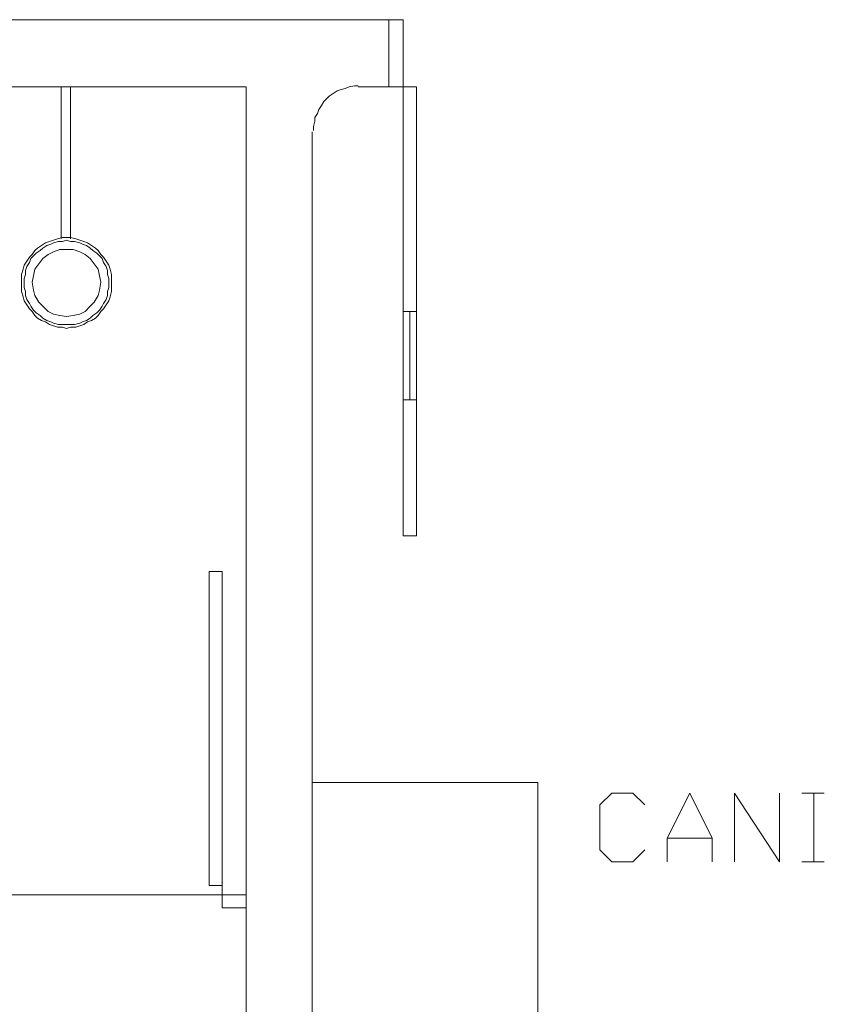
# Model space of a CAD drawing. Units: inches. Extents: x 0 to 433, y 0 to 306.
# Drawn here: x 252 to 271, y 193 to 216 of the extents above; entities that cross this region are included whole.
import ezdxf

# ---------------------------------------------------------------- set-up
doc = ezdxf.new("R2010")
doc.units = ezdxf.units.IN
doc.header["$MEASUREMENT"] = 0
doc.layers.add('P', color=250, linetype='CONTINUOUS', lineweight=100)

msp = doc.modelspace()

# ---------------------------------------------------------------- linework, layer by layer
at = {"layer": 'P', "color": 0, "linetype": 'Continuous', "lineweight": 5}
for p, q in [((260.758, 215.697), (239.727, 215.697)), ((260.758, 214.152), (260.758, 215.697)), ((239.727, 214.152), (257.485, 214.152)), ((257.485, 214.152), (257.485, 180.667)), ((260.061, 214.152), (260.758, 214.152))]:
    msp.add_line(p, q, dxfattribs=at)
for points in [[(260.758, 214.152), (261.091, 214.152), (261.091, 215.697), (260.758, 215.697), (260.758, 214.152)], [(253.455, 210.667), (253.455, 214.152), (253.242, 214.152), (253.242, 210.667)], [(260.061, 214.182), (259.97, 214.182), (259.848, 214.152), (259.758, 214.121), (259.667, 214.091), (259.576, 214.061), (259.485, 214), (259.394, 213.939), (259.333, 213.879), (259.273, 213.818), (259.212, 213.727), (259.152, 213.636), (259.121, 213.545), (259.061, 213.455), (259.061, 213.364), (259.03, 213.242), (259.03, 213.152)], [(261.091, 209), (261.394, 209), (261.394, 214.152), (261.091, 214.152), (261.091, 209)], [(259, 181.697), (259, 213.121)], [(253.364, 210.697), (253.273, 210.697), (253.152, 210.667), (253.061, 210.636), (252.97, 210.606), (252.879, 210.576), (252.788, 210.515), (252.697, 210.455), (252.636, 210.394), (252.576, 210.303), (252.515, 210.242), (252.455, 210.152), (252.394, 210.061), (252.364, 209.97), (252.333, 209.848), (252.333, 209.758), (252.333, 209.667), (252.333, 209.545), (252.333, 209.455), (252.364, 209.333), (252.394, 209.242), (252.455, 209.152), (252.515, 209.061), (252.576, 209), (252.636, 208.909), (252.697, 208.848), (252.788, 208.788), (252.879, 208.758), (252.97, 208.697), (253.061, 208.667), (253.152, 208.636), (253.273, 208.636), (253.364, 208.606), (253.455, 208.636), (253.576, 208.636), (253.667, 208.667), (253.758, 208.697), (253.848, 208.758), (253.939, 208.788), (254.03, 208.848), (254.091, 208.909), (254.152, 209), (254.212, 209.061), (254.273, 209.152), (254.333, 209.242), (254.364, 209.333), (254.394, 209.455), (254.394, 209.545), (254.394, 209.667), (254.394, 209.758), (254.394, 209.848), (254.364, 209.97), (254.333, 210.061), (254.273, 210.152), (254.212, 210.242), (254.152, 210.303), (254.091, 210.394), (254.03, 210.455), (253.939, 210.515), (253.848, 210.576), (253.758, 210.606), (253.667, 210.636), (253.576, 210.667), (253.455, 210.697), (253.364, 210.697)], [(253.364, 210.636), (253.273, 210.606), (253.182, 210.606), (253.061, 210.576), (253, 210.545), (252.909, 210.515), (252.818, 210.455), (252.758, 210.394), (252.667, 210.333), (252.606, 210.273), (252.545, 210.212), (252.515, 210.121), (252.455, 210.03), (252.424, 209.939), (252.424, 209.848), (252.394, 209.758), (252.394, 209.667), (252.394, 209.545), (252.424, 209.455), (252.424, 209.364), (252.455, 209.273), (252.515, 209.182), (252.545, 209.121), (252.606, 209.03), (252.667, 208.97), (252.758, 208.909), (252.818, 208.848), (252.909, 208.788), (253, 208.758), (253.061, 208.727), (253.182, 208.697), (253.273, 208.697), (253.364, 208.697), (253.455, 208.697), (253.545, 208.697), (253.667, 208.727), (253.727, 208.758), (253.818, 208.788), (253.909, 208.848), (253.97, 208.909), (254.061, 208.97), (254.121, 209.03), (254.182, 209.121), (254.212, 209.182), (254.273, 209.273), (254.303, 209.364), (254.303, 209.455), (254.333, 209.545), (254.333, 209.667), (254.333, 209.758), (254.303, 209.848), (254.303, 209.939), (254.273, 210.03), (254.212, 210.121), (254.182, 210.212), (254.121, 210.273), (254.061, 210.333), (253.97, 210.394), (253.909, 210.455), (253.818, 210.515), (253.727, 210.545), (253.667, 210.576), (253.545, 210.606), (253.455, 210.606), (253.364, 210.636)], [(253.364, 210.424), (253.212, 210.424), (253.061, 210.364), (252.939, 210.303), (252.818, 210.212), (252.727, 210.091), (252.636, 209.97), (252.606, 209.818), (252.576, 209.667), (252.606, 209.485), (252.636, 209.364), (252.727, 209.212), (252.818, 209.121), (252.939, 209), (253.061, 208.939), (253.212, 208.909), (253.364, 208.879), (253.515, 208.909), (253.667, 208.939), (253.788, 209), (253.909, 209.121), (254, 209.212), (254.091, 209.364), (254.121, 209.485), (254.152, 209.667), (254.121, 209.818), (254.091, 209.97), (254, 210.091), (253.909, 210.212), (253.788, 210.303), (253.667, 210.364), (253.515, 210.424), (253.364, 210.424)], [(261.091, 206.97), (261.394, 206.97), (261.394, 209), (261.091, 209), (261.091, 206.97)], [(261.242, 206.97), (261.242, 209)], [(261.091, 203.848), (261.394, 203.848), (261.394, 206.97), (261.091, 206.97), (261.091, 203.848)], [(256.939, 195.818), (256.939, 203.03), (256.636, 203.03), (256.636, 195.818), (256.939, 195.818)], [(264.182, 180.667), (264.182, 198.182), (259, 198.182), (259, 181.697)], [(266.636, 196.636), (266.364, 196.364), (265.879, 196.364), (265.606, 196.636), (265.606, 197.667), (265.879, 197.939), (266.364, 197.939), (266.636, 197.667)], [(267.152, 196.364), (267.152, 196.909), (267.667, 197.939), (268.182, 196.909), (268.182, 196.364)], [(268.697, 196.364), (268.697, 197.939), (269.727, 196.364), (269.727, 197.939)], [(270.242, 197.939), (270.758, 197.939)], [(270.515, 197.939), (270.515, 196.364)], [(267.152, 196.909), (268.182, 196.909)], [(270.242, 196.364), (270.758, 196.364)], [(256.939, 195.818), (256.939, 195.303)], [(249.727, 195.606), (256.939, 195.606)], [(257.485, 195.303), (256.939, 195.303), (256.939, 195.606), (257.485, 195.606), (257.485, 195.303)]]:
    msp.add_lwpolyline(points, dxfattribs=at)

doc.saveas('drawing.dxf')
